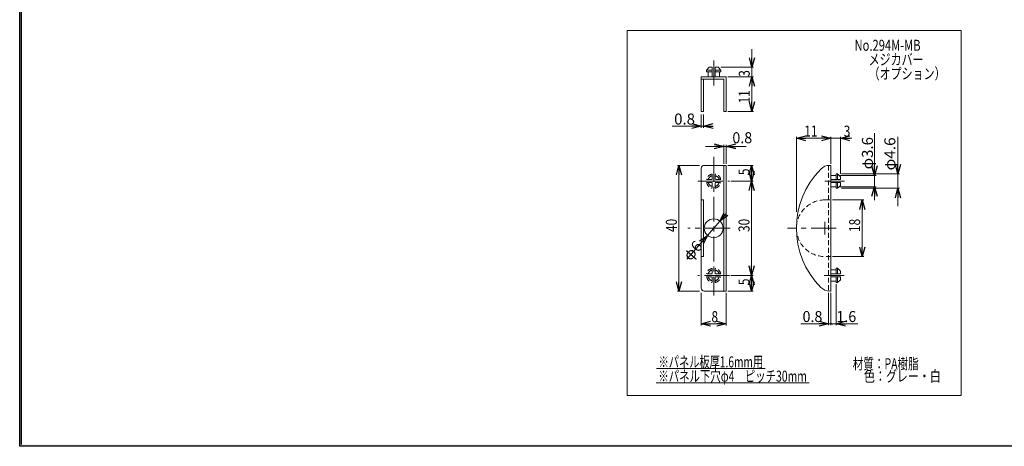
# Model space of a CAD drawing. Units: millimetres. Extents: x -266 to 266, y -196 to 195.
# Drawn here: x -266 to 47, y -196 to -60 of the extents above; entities that cross this region are included whole.
import ezdxf
from ezdxf.enums import TextEntityAlignment as Align

# ---------------------------------------------------------------- set-up
doc = ezdxf.new("R2010")
doc.units = ezdxf.units.MM
doc.header["$LTSCALE"] = 0.25
doc.linetypes.add('CENTER', pattern=[50.8, 31.75, -6.35, 6.35, -6.35])
doc.linetypes.add('DASHED2', pattern=[9.525, 6.35, -3.175])
doc.styles.add('dcStyle0', font='ＭＳ ゴシック', dxfattribs={"width": 0.9})

# ---------------------------------------------------------------- blocks, each defined once
blk = doc.blocks.new('_Open30')
at = {"color": 0, "linetype": 'ByBlock', "lineweight": -2}
for p, q in [((-1, 0.267949), (0, 0)), ((0, 0), (-1, -0.267949)), ((0, 0), (-1, 0))]:
    blk.add_line(p, q, dxfattribs=at)
blk = doc.blocks.new('DC_FILL_GROUP_12')
at = {"color": 6, "linetype": 'Continuous', "lineweight": 25}
for p, q in [((-266.45, -195.6), (-266.45, 185.98)), ((266.45, -195.6), (-266.45, -195.6))]:
    blk.add_line(p, q, dxfattribs=at)
blk = doc.blocks.new('DC_GROUP_294M メジロック（枠取付）_11')
blk.add_hatch(color=6).paths.add_polyline_path([(8.21, 185.98), (266.45, 185.98), (266.45, -195.6), (-266.45, -195.6), (-266.45, 185.98), (-20.07, 185.98), (-20.22, 185.41), (-265.89, 185.41), (-265.89, -195.03), (265.89, -195.03), (265.89, 185.41), (8.06, 185.41)], flags=0)
at = {"linetype": 'Continuous'}
blk.add_blockref('DC_FILL_GROUP_12', (0, 0), dxfattribs=at)
blk = doc.blocks.new('DC_GROUP_294M メジロック（枠取付）_10')
at = {"linetype": 'Continuous'}
blk.add_blockref('DC_GROUP_294M メジロック（枠取付）_11', (0, 0), dxfattribs=at)
blk = doc.blocks.new('DC_GROUP_294M メジロック（枠取付）_2')
at = {"color": 6, "linetype": 'Continuous', "lineweight": 25}
blk.add_line((-265.89, -195.03), (-265.89, 185.41), dxfattribs=at)
at = {"linetype": 'Continuous'}
blk.add_blockref('DC_GROUP_294M メジロック（枠取付）_10', (0, 0), dxfattribs=at)
blk = doc.blocks.new('DC_GROUP_294M メジロック（枠取付）_109')
at = {"color": 7, "linetype": 'Continuous', "lineweight": 13}
blk.add_line((-33.57, -78.07), (-33.57, -75.07), dxfattribs=at)
blk = doc.blocks.new('DC_GROUP_294M メジロック（枠取付）_110')
at = {"color": 7, "linetype": 'Continuous', "lineweight": 13}
for p, q in [((-19.4, -121.03), (-19.4, -97.13)), ((-8.4, -97.63), (-19.4, -97.63)), ((-8.4, -105.75), (-8.4, -97.13))]:
    blk.add_line(p, q, dxfattribs=at)
at = {"color": 7, "xscale": 3.000230533929425, "yscale": 3.000163160504256}
for p, rotation in [((-19.4, -97.63), 180), ((-8.4, -97.63), 360)]:
    blk.add_blockref('_Open30', p, dxfattribs=dict(at, rotation=rotation))
at = {"color": 7, "style": 'dcStyle0', "width": 0.922731}
blk.add_text('11', height=3.5, dxfattribs=at).set_placement((-16.9, -97.1), (-12.7, -97.1), align=Align.FIT)
blk = doc.blocks.new('DC_GROUP_294M メジロック（枠取付）_111')
at = {"color": 7, "linetype": 'Continuous', "lineweight": 13}
for p, q in [((-8.4, -105.75), (-8.4, -97.15)), ((-5.4, -97.65), (-8.4, -97.65)), ((-5.4, -108.95), (-5.4, -97.15)), ((-1.75, -97.65), (-5.4, -97.65))]:
    blk.add_line(p, q, dxfattribs=at)
at = {"color": 7, "xscale": 3.000230533929425, "yscale": 3.000163160504256, "rotation": 180}
blk.add_blockref('_Open30', (-5.4, -97.65), dxfattribs=at)
at = {"color": 7, "style": 'dcStyle0', "width": 0.922731}
blk.add_text('3', height=3.5, dxfattribs=at).set_placement((-4.35, -97.12), (-2.25, -97.12), align=Align.FIT)
blk = doc.blocks.new('_Dot')
at = {"color": 0, "linetype": 'ByBlock', "lineweight": -2}
blk.add_line((-0.5, 0), (-1, 0), dxfattribs=at)
at = {"color": 0, "linetype": 'ByBlock', "const_width": 0.5}
blk.add_lwpolyline([(-0.25, 0, 1), (0.25, 0, 1)], format="xyb", close=True, dxfattribs=at)
blk = doc.blocks.new('DC_GROUP_294M メジロック（枠取付）_112')
at = {"color": 7, "linetype": 'Continuous', "lineweight": 13}
for p, q in [((-6.8, -144.05), (-6.8, -157.1)), ((-9.2, -146.75), (-9.2, -157.1)), ((-8.4, -146.75), (-8.4, -157.1)), ((-18.03, -156.6), (-9.2, -156.6)), ((-8.4, -156.6), (-9.2, -156.6)), ((-6.8, -156.6), (-8.4, -156.6)), ((0.13, -156.6), (-6.8, -156.6))]:
    blk.add_line(p, q, dxfattribs=at)
at = {"color": 7}
for name, p, xscale, yscale, rotation in [('_Open30', (-9.2, -156.6), 3.000230533929425, 3.000163160504256, 360), ('_Dot', (-8.4, -156.6), 0.5, 0.5, 180), ('_Open30', (-6.8, -156.6), 3.000230533929425, 3.000163160504256, 180)]:
    blk.add_blockref(name, p, dxfattribs=dict(at, xscale=xscale, yscale=yscale, rotation=rotation))
at = {"color": 7, "style": 'dcStyle0', "width": 0.922731}
for s, p, p2 in [('0.8', (-17.44, -156.08), (-11.14, -156.08)), ('1.6', (-6.67, -156.08), (-0.37, -156.08))]:
    blk.add_text(s, height=3.5, dxfattribs=at).set_placement(p, p2, align=Align.FIT)
blk = doc.blocks.new('DC_IMAGEDIMGROUP_2')
at = {"color": 7, "linetype": 'Continuous', "lineweight": 13}
for p, q in [((5.44, -96), (5.44, -109.45)), ((-5.8, -109.45), (5.94, -109.45)), ((5.44, -113.05), (5.44, -109.45)), ((-5.8, -113.05), (5.94, -113.05)), ((5.44, -117.29), (5.44, -113.05))]:
    blk.add_line(p, q, dxfattribs=at)
at = {"color": 7, "xscale": 3.000230533929425, "yscale": 3.000163160504256}
for p, rotation in [((5.44, -109.45), 270), ((5.44, -113.05), 90)]:
    blk.add_blockref('_Open30', p, dxfattribs=dict(at, rotation=rotation))
at = {"color": 7, "insert": (4.94, -107.5), "char_height": 3.5, "width": 17.5, "attachment_point": 7, "rotation": 90, "style": 'dcStyle0'}
blk.add_mtext('\\T1.00;φ3.6', dxfattribs=at)
blk = doc.blocks.new('DC_GROUP_294M メジロック（枠取付）_113')
at = {"color": 7, "style": 'dcStyle0', "width": 0.922731}
blk.add_text('φ4.6', height=3.5, rotation=90, dxfattribs=at).set_placement((12.08, -107.85), (12.08, -97.35), align=Align.FIT)
blk = doc.blocks.new('DC_IMAGEDIMGROUP_3')
at = {"color": 7, "linetype": 'Continuous', "lineweight": 13}
for p, q in [((-49.71, -90.06), (-49.71, -94.27)), ((-48.91, -90.06), (-48.91, -94.27)), ((-58.96, -93.77), (-49.71, -93.77)), ((-49.71, -93.77), (-48.91, -93.77)), ((-46.41, -93.77), (-48.91, -93.77))]:
    blk.add_line(p, q, dxfattribs=at)
at = {"color": 7, "xscale": 3.000230533929425, "yscale": 3.000163160504256}
for p, rotation in [((-49.71, -93.77), 360), ((-48.91, -93.77), 180)]:
    blk.add_blockref('_Open30', p, dxfattribs=dict(at, rotation=rotation))
at = {"color": 7, "insert": (-51.66, -93.27), "char_height": 3.5, "width": 12.25, "attachment_point": 9, "style": 'dcStyle0'}
blk.add_mtext('\\T1.00;0.8', dxfattribs=at)
blk = doc.blocks.new('DC_GROUP_294M メジロック（枠取付）_114')
at = {"color": 30, "linetype": 'Continuous', "lineweight": 18}
blk.add_line((-63.94, -170.85), (-29.29, -170.85), dxfattribs=at)
at = {"color": 7, "style": 'dcStyle0', "width": 0.768942}
blk.add_text('※パネル板厚1.6mm用', height=3.5, dxfattribs=at).set_placement((-63.24, -170.5), (-29.99, -170.5), align=Align.FIT)
blk = doc.blocks.new('DC_GROUP_294M メジロック（枠取付）_115')
at = {"color": 30, "linetype": 'Continuous', "lineweight": 18}
blk.add_line((-64.02, -175.39), (-15.37, -175.39), dxfattribs=at)
at = {"color": 7, "style": 'dcStyle0', "width": 0.768942}
blk.add_text('※パネル下穴φ4\u3000ピッチ30mm', height=3.5, dxfattribs=at).set_placement((-63.32, -175.04), (-16.07, -175.04), align=Align.FIT)

msp = doc.modelspace()

# ---------------------------------------------------------------- linework, layer by layer
at = {"color": 7, "linetype": 'Continuous', "lineweight": 18}
for p, q in [((-73.227, -63.364), (32.98, -63.364)), ((-73.227, -179.404), (-73.227, -63.364)), ((32.98, -63.364), (32.98, -179.404)), ((-33.565, -75.07), (-33.565, -69.335)), ((12.893, -108.947), (12.893, -97.148)), ((12.893, -113.547), (12.893, -119.216)), ((32.98, -179.404), (-73.227, -179.404))]:
    msp.add_line(p, q, dxfattribs=at)
at = {"color": 3, "linetype": 'Continuous', "lineweight": 13}
for p, q in [((-47.113, -75.07), (-48.013, -75.97)), ((-47.113, -75.07), (-46.213, -75.07)), ((-46.213, -78.07), (-46.213, -75.07)), ((-45.213, -75.07), (-44.313, -75.07)), ((-45.213, -75.07), (-45.213, -78.07)), ((-44.313, -75.07), (-43.413, -75.97)), ((-49.713, -89.07), (-49.713, -78.07)), ((-49.713, -78.07), (-41.713, -78.07)), ((-48.013, -75.97), (-48.013, -76.47)), ((-46.213, -75.97), (-48.013, -75.97)), ((-48.013, -76.47), (-46.213, -76.47)), ((-47.513, -78.07), (-47.513, -76.47)), ((-43.413, -75.97), (-45.213, -75.97)), ((-45.213, -76.47), (-43.413, -76.47)), ((-43.913, -76.47), (-43.913, -78.07)), ((-43.413, -76.47), (-43.413, -75.97)), ((-41.713, -78.07), (-41.713, -89.07)), ((-42.513, -78.87), (-49.713, -78.87)), ((-48.913, -89.07), (-48.913, -78.87)), ((-42.513, -89.07), (-42.513, -78.87)), ((-49.713, -89.07), (-48.913, -89.07)), ((-41.713, -89.07), (-42.513, -89.07)), ((-48.713, -106.247), (-41.713, -106.247)), ((-42.513, -106.247), (-42.513, -146.247)), ((-41.713, -106.247), (-41.713, -146.247)), ((-8.396, -106.247), (-8.807, -106.247)), ((-8.396, -146.247), (-8.396, -106.247)), ((-49.713, -107.247), (-49.713, -145.247)), ((-8.396, -109.447), (-6.796, -109.447)), ((-6.296, -108.947), (-6.796, -108.947)), ((-6.796, -108.947), (-6.796, -110.747)), ((-5.396, -109.847), (-6.296, -108.947)), ((-6.296, -110.747), (-6.296, -108.947)), ((-8.396, -110.747), (-5.396, -110.747)), ((-5.396, -111.747), (-8.396, -111.747)), ((-6.796, -111.747), (-6.796, -113.547)), ((-6.296, -113.547), (-6.296, -111.747)), ((-5.396, -112.647), (-6.296, -113.547)), ((-5.396, -109.847), (-5.396, -110.747)), ((-5.396, -111.747), (-5.396, -112.647)), ((-6.796, -113.047), (-8.396, -113.047)), ((-6.796, -113.547), (-6.296, -113.547)), ((-49.713, -117.247), (-48.913, -117.247)), ((-48.913, -117.247), (-48.913, -135.247)), ((-48.913, -135.247), (-49.713, -135.247)), ((-8.396, -139.447), (-6.796, -139.447)), ((-8.396, -140.747), (-5.396, -140.747)), ((-6.296, -138.947), (-6.796, -138.947)), ((-6.796, -138.947), (-6.796, -140.747)), ((-5.396, -139.847), (-6.296, -138.947)), ((-6.296, -140.747), (-6.296, -138.947)), ((-5.396, -139.847), (-5.396, -140.747)), ((-5.396, -141.747), (-8.396, -141.747)), ((-6.796, -143.047), (-8.396, -143.047)), ((-6.796, -141.747), (-6.796, -143.547)), ((-6.796, -143.547), (-6.296, -143.547)), ((-6.296, -143.547), (-6.296, -141.747)), ((-5.396, -142.647), (-6.296, -143.547)), ((-5.396, -141.747), (-5.396, -142.647)), ((-48.713, -146.247), (-41.713, -146.247)), ((-8.396, -146.247), (-8.807, -146.247))]:
    msp.add_line(p, q, dxfattribs=at)
at = {"color": 7, "linetype": 'CENTER', "lineweight": 13}
for p, q in [((-45.713, -80.803), (-45.713, -72.907)), ((-45.713, -103.514), (-45.713, -147.674)), ((-50.713, -111.247), (-40.713, -111.247)), ((-4.066, -111.247), (-10.305, -111.247)), ((-10.396, -128.247), (-10.396, -124.247)), ((-40.487, -126.247), (-53.961, -126.247)), ((-6.73, -126.247), (-22.277, -126.247)), ((-40.713, -141.247), (-50.713, -141.247)), ((-4.164, -141.247), (-10.598, -141.247))]:
    msp.add_line(p, q, dxfattribs=at)
at = {"color": 7, "linetype": 'Continuous', "lineweight": 13}
for p, q in [((-43.413, -75.07), (-33.065, -75.07)), ((-41.213, -78.07), (-33.065, -78.07)), ((-33.565, -78.07), (-33.565, -89.07)), ((-41.213, -89.07), (-33.065, -89.07)), ((-42.513, -105.747), (-42.513, -99.739)), ((-41.713, -105.747), (-41.713, -99.739)), ((-48.318, -100.239), (-42.513, -100.239)), ((-42.513, -100.239), (-41.713, -100.239)), ((-35.398, -100.239), (-41.713, -100.239)), ((-8.396, -105.747), (-8.396, -101.539)), ((-50.213, -106.247), (-57.263, -106.247)), ((-56.763, -106.247), (-56.763, -146.247)), ((-41.213, -106.247), (-33.163, -106.247)), ((-33.663, -111.247), (-33.663, -106.247)), ((-5.084, -108.947), (13.393, -108.947)), ((12.893, -108.947), (12.893, -113.547)), ((-40.213, -111.247), (-33.163, -111.247)), ((-33.663, -141.247), (-33.663, -111.247)), ((-5.084, -113.547), (13.393, -113.547)), ((-7.896, -117.247), (2.027, -117.247)), ((1.527, -117.247), (1.527, -135.247)), ((-42.108, -122.094), (-43.746, -123.982)), ((-43.746, -123.982), (-47.679, -128.513)), ((-54.203, -136.029), (-47.679, -128.513)), ((-7.896, -135.247), (2.027, -135.247)), ((-40.213, -141.247), (-33.163, -141.247)), ((-33.663, -146.247), (-33.663, -141.247)), ((-50.213, -146.247), (-57.263, -146.247)), ((-49.713, -146.747), (-49.713, -157.126)), ((-41.713, -146.747), (-41.713, -157.126)), ((-41.213, -146.247), (-33.163, -146.247)), ((-49.713, -156.626), (-41.713, -156.626))]:
    msp.add_line(p, q, dxfattribs=at)
at = {"color": 3, "linetype": 'DASHED2', "lineweight": 13}
for p, q in [((-9.196, -106.247), (-9.196, -146.247)), ((-10.396, -117.247), (-8.396, -117.247)), ((-8.396, -135.247), (-10.396, -135.247))]:
    msp.add_line(p, q, dxfattribs=at)
at = {"color": 7, "linetype": 'DASHED2', "lineweight": 13}
for p, q in [((-46.213, -109.002), (-46.213, -110.747)), ((-45.213, -110.747), (-45.213, -109.002)), ((-46.213, -110.747), (-47.973, -110.747)), ((-47.973, -111.747), (-46.213, -111.747)), ((-46.213, -111.747), (-46.213, -113.492)), ((-43.483, -110.747), (-45.213, -110.747)), ((-45.213, -111.747), (-43.483, -111.747)), ((-45.213, -113.492), (-45.213, -111.747)), ((-46.213, -140.747), (-47.973, -140.747)), ((-46.213, -139.002), (-46.213, -140.747)), ((-45.213, -140.747), (-45.213, -139.002)), ((-43.483, -140.747), (-45.213, -140.747)), ((-47.973, -141.747), (-46.213, -141.747)), ((-46.213, -141.747), (-46.213, -143.492)), ((-45.213, -141.747), (-43.483, -141.747)), ((-45.213, -143.492), (-45.213, -141.747))]:
    msp.add_line(p, q, dxfattribs=at)
at = {"color": 3, "linetype": 'Continuous', "lineweight": 13}
msp.add_circle((-45.713, -126.247), 3, dxfattribs=at)
for centre, radius, start, end in [((-48.713, -107.247), 1, 90, 180), ((-8.807, -110.247), 4, 90, 135.23856), ((7.327, -126.247), 26.722, 135.23856, 224.76144), ((-48.713, -145.247), 1, 180, 270), ((-8.807, -142.247), 4, 224.76144, 270)]:
    msp.add_arc(centre, radius, start, end, dxfattribs=at)
at = {"color": 7, "linetype": 'DASHED2', "lineweight": 13}
for centre, radius, start, end in [((-45.713, -111.247), 2.3, 102.55586, 167.42193), ((-45.713, -111.247), 1.8, 106.12762, 163.84354), ((-45.713, -111.247), 2.3, 12.66133, 77.44414), ((-45.713, -111.247), 1.8, 16.15646, 73.87238), ((-45.713, -111.247), 2.3, 192.45174, 257.44414), ((-45.713, -111.247), 1.8, 196.09879, 253.87238), ((-45.713, -111.247), 1.8, 286.12762, 343.90121), ((-45.713, -111.247), 2.3, 282.55586, 347.38126), ((-45.713, -141.247), 2.3, 102.55586, 167.42193), ((-45.713, -141.247), 1.8, 106.12762, 163.84354), ((-45.713, -141.247), 2.3, 12.66133, 77.44414), ((-45.713, -141.247), 1.8, 16.15646, 73.87238), ((-45.713, -141.247), 2.3, 192.45174, 257.44414), ((-45.713, -141.247), 1.8, 196.09879, 253.87238), ((-45.713, -141.247), 1.8, 286.12762, 343.90121), ((-45.713, -141.247), 2.3, 282.55586, 347.38126)]:
    msp.add_arc(centre, radius, start, end, dxfattribs=at)
at = {"color": 3, "linetype": 'DASHED2', "lineweight": 13}
msp.add_arc((-10.396, -126.247), 9, 90, 270, dxfattribs=at)

# ---------------------------------------------------------------- block references
at = {"linetype": 'Continuous'}
for name in ['DC_GROUP_294M メジロック（枠取付）_2', 'DC_GROUP_294M メジロック（枠取付）_109', 'DC_IMAGEDIMGROUP_3', 'DC_GROUP_294M メジロック（枠取付）_110', 'DC_GROUP_294M メジロック（枠取付）_111', 'DC_IMAGEDIMGROUP_2', 'DC_GROUP_294M メジロック（枠取付）_113', 'DC_GROUP_294M メジロック（枠取付）_112', 'DC_GROUP_294M メジロック（枠取付）_114', 'DC_GROUP_294M メジロック（枠取付）_115']:
    msp.add_blockref(name, (0, 0), dxfattribs=at)
at = {"color": 7, "xscale": 3.000230533929425, "yscale": 3.000163160504256}
for p, rotation in [((-33.565, -75.07), 270), ((-33.565, -78.07), 90), ((-33.565, -89.07), 270), ((-42.513, -100.239), 360), ((-41.713, -100.239), 180), ((-56.763, -106.247), 90), ((-33.663, -106.247), 90), ((12.893, -108.947), 270), ((-33.663, -111.247), 270), ((-33.663, -111.247), 90), ((12.893, -113.547), 90), ((1.527, -117.247), 90), ((-43.746, -123.982), 229.0417145435106), ((-47.679, -128.513), 49.04171457341548), ((1.527, -135.247), 270), ((-33.663, -141.247), 270), ((-56.763, -146.247), 270), ((-33.663, -141.247), 90), ((-33.663, -146.247), 270), ((-49.713, -156.626), 180), ((-41.713, -156.626), 360)]:
    msp.add_blockref('_Open30', p, dxfattribs=dict(at, rotation=rotation))

# ---------------------------------------------------------------- texts
at = {"color": 2, "style": 'dcStyle0'}
for s, width, p, p2 in [('No.294M-MB', 0.922731, (-0.91, -69.819), (20.09, -69.819)), ('メジカバー', 0.768942, (3.557, -74.319), (21.057, -74.319)), ('（オプション）', 0.768942, (3.557, -78.82), (28.057, -78.82))]:
    msp.add_text(s, height=3.5, dxfattribs=dict(at, width=width)).set_placement(p, p2, align=Align.FIT)
at = {"color": 7, "style": 'dcStyle0', "width": 0.922731}
for s, rotation, p, p2 in [('3', 90, (-34.239, -78.07), (-34.239, -75.97)), ('11', 90, (-34.239, -86.57), (-34.239, -82.37)), ('5', 90, (-34.314, -109.347), (-34.314, -107.247)), ('40', 90, (-57.414, -127.447), (-57.414, -123.247)), ('30', 90, (-34.314, -127.447), (-34.314, -123.247)), ('18', 90, (0.876, -127.447), (0.876, -123.247)), ('φ6', 49.04171, (-53.123, -136.893), (-48.994, -132.135)), ('5', 90, (-34.314, -144.347), (-34.314, -142.247))]:
    msp.add_text(s, height=3.5, rotation=rotation, dxfattribs=at).set_placement(p, p2, align=Align.FIT)
at = {"color": 7, "style": 'dcStyle0'}
for s, width, p, p2 in [('0.8', 0.922731, (-39.764, -99.208), (-33.464, -99.208)), ('8', 0.922731, (-46.413, -156.124), (-44.313, -156.124)), ('材質：PA樹脂', 0.768942, (-1.492, -171.087), (19.508, -171.087)), ('色：グレー・白', 0.768942, (2.064, -175.041), (26.564, -175.041))]:
    msp.add_text(s, height=3.5, dxfattribs=dict(at, width=width)).set_placement(p, p2, align=Align.FIT)

doc.saveas('drawing.dxf')
